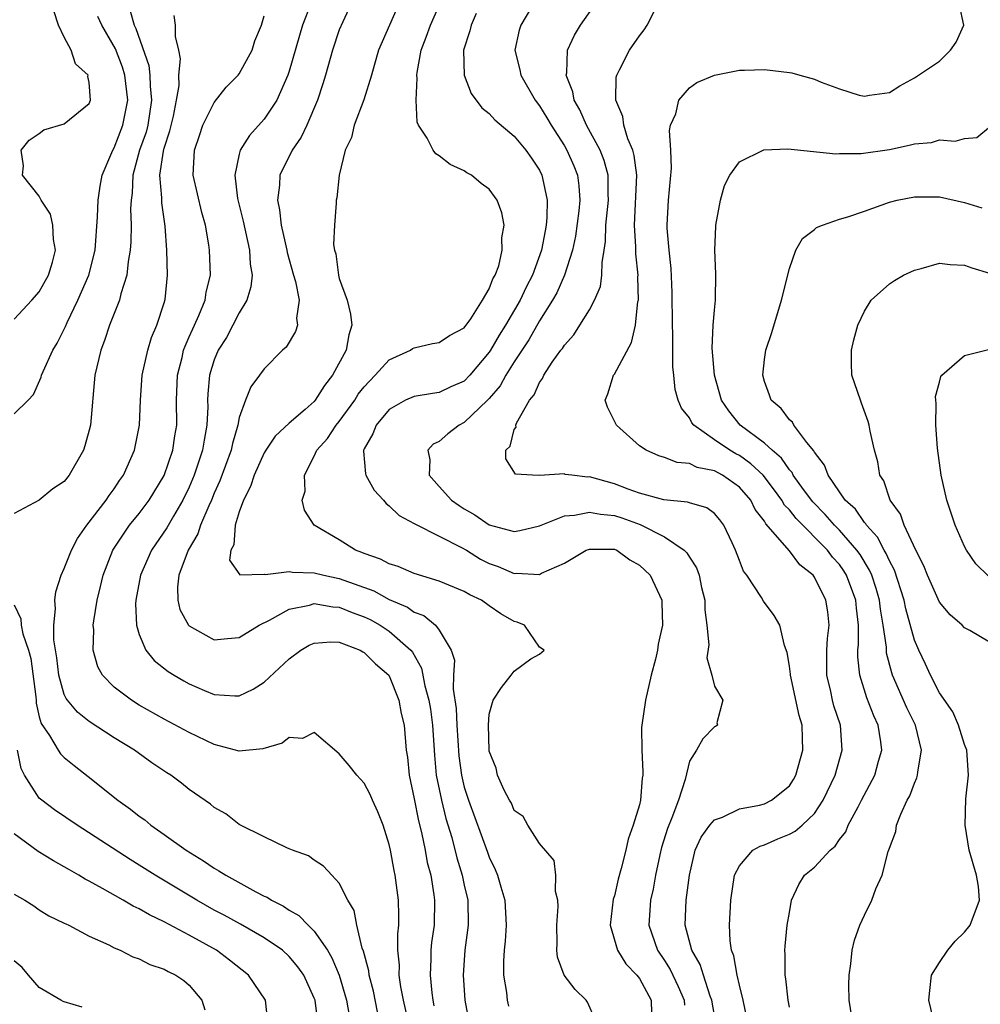
# Model space of a CAD drawing. Units: inches. Extents: x 2514000 to 2517000, y 1542000 to 1545000.
# Drawn here: x 2514721 to 2514798, y 1542853 to 1542931 of the extents above; entities that cross this region are included whole.
import ezdxf

# ---------------------------------------------------------------- set-up
doc = ezdxf.new("R2010")
doc.units = ezdxf.units.IN
doc.header["$MEASUREMENT"] = 0
doc.layers.add('LD25141542_2ft', color=62, linetype='Continuous')

msp = doc.modelspace()

# ---------------------------------------------------------------- linework, layer by layer
at = {"layer": 'LD25141542_2ft'}
for points, elevation in [([(2514744.711, 1542932.712), (2514744.06, 1542931), (2514743.808, 1542930.192), (2514743, 1542927.33), (2514742.889, 1542927), (2514741.995, 1542925), (2514741, 1542923.477), (2514739.829, 1542922.171), (2514739.083, 1542921), (2514739, 1542920.691), (2514738.647, 1542919), (2514738.87, 1542917.13), (2514739.318, 1542915.318), (2514739.827, 1542913), (2514739.882, 1542911.882), (2514740.023, 1542911), (2514739.934, 1542910.066), (2514739.61, 1542909), (2514739, 1542907.982), (2514738.492, 1542907), (2514737.964, 1542906.035), (2514737.316, 1542905), (2514737, 1542904.238), (2514736.624, 1542903), (2514736.485, 1542901.515), (2514736.469, 1542901), (2514736.474, 1542900.473), (2514736.413, 1542899), (2514736.185, 1542897.815), (2514736.066, 1542897), (2514735.404, 1542895), (2514735, 1542894.044), (2514734.492, 1542893), (2514733.73, 1542891.73), (2514733.205, 1542890.795), (2514731.982, 1542889), (2514731.103, 1542887), (2514730.736, 1542885), (2514730.711, 1542884.711), (2514730.782, 1542883), (2514731, 1542882.27), (2514731.533, 1542881), (2514732.187, 1542880.187), (2514733.299, 1542879.299), (2514733.779, 1542879), (2514734.553, 1542878.552), (2514735, 1542878.308), (2514736.208, 1542877.792), (2514737, 1542877.476), (2514738.649, 1542877.35), (2514739, 1542877.36), (2514740.121, 1542877.879), (2514741, 1542878.45), (2514743, 1542880.32), (2514743.916, 1542881), (2514744.596, 1542881.404), (2514745, 1542881.578), (2514746.319, 1542881.681), (2514747, 1542881.643), (2514748.665, 1542881), (2514748.872, 1542880.872), (2514749, 1542880.823), (2514749.907, 1542879.907), (2514750.971, 1542879), (2514751, 1542878.956), (2514751.767, 1542877), (2514751.945, 1542875.946), (2514752.176, 1542875), (2514752.36, 1542873), (2514752.45, 1542872.45), (2514752.587, 1542871), (2514753, 1542869.105), (2514753.347, 1542867.347), (2514753.583, 1542866.416), (2514753.865, 1542865), (2514754.038, 1542864.037), (2514754.308, 1542863), (2514754.573, 1542861.428), (2514754.627, 1542861), (2514754.577, 1542859), (2514754.387, 1542857.613), (2514754.326, 1542857), (2514754.322, 1542856.322), (2514754.261, 1542855), (2514754.392, 1542853.608), (2514754.475, 1542853), (2514754.572, 1542852.572)], 6702), ([(2514748.089, 1542933), (2514747.273, 1542931.273), (2514747, 1542930.634), (2514746.444, 1542929), (2514745.893, 1542927), (2514745.688, 1542926.312), (2514745.257, 1542925), (2514744.394, 1542923), (2514743.956, 1542922.044), (2514743.243, 1542921), (2514742.24, 1542919), (2514742.208, 1542918.208), (2514742.044, 1542917), (2514742.222, 1542916.222), (2514742.353, 1542915), (2514742.808, 1542913), (2514742.833, 1542912.833), (2514743.346, 1542911), (2514743.502, 1542910.498), (2514743.782, 1542909), (2514743.58, 1542907.579), (2514743.655, 1542907), (2514743.488, 1542906.512), (2514742.74, 1542905.259), (2514742.465, 1542905), (2514741, 1542903.526), (2514740.622, 1542903), (2514739.921, 1542902.078), (2514739.493, 1542901), (2514739, 1542899.631), (2514738.88, 1542899), (2514738.449, 1542897.551), (2514738.342, 1542897), (2514737.447, 1542894.553), (2514737, 1542893.564), (2514736.772, 1542893), (2514736.559, 1542892.559), (2514735.903, 1542891), (2514735.688, 1542890.312), (2514734.91, 1542889), (2514734.168, 1542887), (2514734.052, 1542886.051), (2514734.081, 1542885), (2514734.253, 1542884.253), (2514734.951, 1542883), (2514735, 1542882.945), (2514737, 1542881.827), (2514738.056, 1542881.944), (2514739, 1542882.026), (2514740.579, 1542883), (2514741.417, 1542883.417), (2514743, 1542884.299), (2514744.609, 1542884.609), (2514745, 1542884.733), (2514746.48, 1542884.48), (2514747, 1542884.459), (2514748.028, 1542884.028), (2514749, 1542883.679), (2514749.456, 1542883.456), (2514750.274, 1542883), (2514751, 1542882.519), (2514752.719, 1542881), (2514752.843, 1542880.843), (2514753.577, 1542879.577), (2514753.847, 1542878.153), (2514754.166, 1542877), (2514754.283, 1542876.283), (2514754.464, 1542875), (2514754.614, 1542872.615), (2514754.753, 1542871), (2514755.162, 1542869), (2514755.532, 1542867.532), (2514755.988, 1542866.012), (2514756.388, 1542864.388), (2514756.836, 1542863), (2514757, 1542862.221), (2514757.288, 1542861), (2514757.298, 1542859), (2514757.034, 1542857), (2514756.909, 1542855), (2514757.04, 1542853), (2514757.403, 1542851)], 6700), ([(2514751.887, 1542933), (2514750.148, 1542929), (2514749.791, 1542927.791), (2514749.58, 1542927), (2514748.97, 1542925.03), (2514748.189, 1542923), (2514747.972, 1542922.028), (2514747.477, 1542921), (2514746.983, 1542919), (2514746.802, 1542917.198), (2514746.757, 1542917), (2514746.762, 1542916.762), (2514746.614, 1542915), (2514746.541, 1542913.459), (2514746.612, 1542913), (2514746.714, 1542912.714), (2514746.925, 1542911), (2514747, 1542910.749), (2514747.629, 1542909), (2514747.887, 1542907.887), (2514747.995, 1542907), (2514747.771, 1542906.229), (2514747.551, 1542905), (2514746.465, 1542903), (2514745.807, 1542902.193), (2514745.08, 1542901), (2514745, 1542900.907), (2514744.258, 1542900.258), (2514743, 1542899.181), (2514741.875, 1542898.125), (2514741.124, 1542897), (2514741, 1542896.791), (2514740.181, 1542895), (2514739.907, 1542894.092), (2514739.334, 1542893), (2514739, 1542892.063), (2514738.675, 1542891), (2514738.566, 1542889.434), (2514738.331, 1542889), (2514738.22, 1542888.22), (2514739.049, 1542887.049), (2514741, 1542887.079), (2514741.062, 1542887.062), (2514743, 1542887.311), (2514743.252, 1542887.252), (2514745, 1542887.204), (2514745.766, 1542887), (2514747, 1542886.744), (2514749.749, 1542885.749), (2514751, 1542885.074), (2514752.447, 1542884.447), (2514753, 1542884.063), (2514753.774, 1542883.774), (2514754.694, 1542883), (2514755, 1542882.6), (2514755.952, 1542881), (2514756.203, 1542880.203), (2514756.144, 1542879), (2514756.111, 1542877.888), (2514756.356, 1542876.357), (2514756.41, 1542875), (2514756.56, 1542872.56), (2514756.764, 1542871), (2514757, 1542870.053), (2514757.341, 1542869), (2514758.845, 1542864.845), (2514759, 1542864.44), (2514759.477, 1542863.477), (2514759.663, 1542863), (2514759.915, 1542862.085), (2514760.242, 1542861), (2514760.351, 1542859), (2514760.27, 1542857.73), (2514760.188, 1542857), (2514760.138, 1542856.138), (2514760.138, 1542855), (2514760.365, 1542853.636), (2514760.419, 1542853), (2514760.525, 1542852.526)], 6698), ([(2514767.462, 1542851.462), (2514766.855, 1542852.855), (2514766.746, 1542853), (2514765.866, 1542853.866), (2514764.973, 1542855), (2514764.46, 1542856.46), (2514764.387, 1542857), (2514764.418, 1542857.582), (2514764.401, 1542859), (2514764.498, 1542860.498), (2514764.475, 1542861), (2514764.293, 1542861.706), (2514764.313, 1542863), (2514764.185, 1542864.185), (2514763, 1542865.54), (2514762.089, 1542867), (2514761.703, 1542867.703), (2514761, 1542868.175), (2514760.762, 1542868.762), (2514760.615, 1542869), (2514760.181, 1542869.819), (2514759.667, 1542871), (2514759.56, 1542871.56), (2514759, 1542872.924), (2514758.987, 1542873), (2514758.923, 1542875), (2514759, 1542875.887), (2514759.297, 1542877), (2514759.971, 1542878.029), (2514760.751, 1542879), (2514761, 1542879.342), (2514762.314, 1542880.314), (2514763, 1542880.701), (2514763.38, 1542881), (2514763, 1542881.261), (2514761.817, 1542883), (2514761.24, 1542883.24), (2514761, 1542883.315), (2514759.92, 1542883.92), (2514759, 1542884.546), (2514758.376, 1542885), (2514757.433, 1542885.433), (2514757, 1542885.696), (2514755, 1542886.539), (2514753, 1542887.139), (2514751.7, 1542887.7), (2514751, 1542887.909), (2514750.293, 1542888.293), (2514749, 1542888.73), (2514748.815, 1542888.816), (2514748.292, 1542889), (2514747, 1542889.829), (2514744.996, 1542891), (2514744.206, 1542892.205), (2514744.033, 1542893), (2514744.263, 1542893.737), (2514744.217, 1542895), (2514745, 1542896.517), (2514745.19, 1542897), (2514746.05, 1542897.95), (2514746.746, 1542899), (2514747, 1542899.294), (2514748.233, 1542901), (2514748.522, 1542901.478), (2514749, 1542902.078), (2514749.881, 1542903), (2514751, 1542904.224), (2514752.707, 1542905), (2514752.865, 1542905.135), (2514753, 1542905.188), (2514754.465, 1542905.535), (2514755, 1542905.627), (2514755.822, 1542906.178), (2514757, 1542906.8), (2514757.511, 1542907.51), (2514758.466, 1542909), (2514759, 1542909.919), (2514759.283, 1542910.717), (2514759.463, 1542911), (2514759.754, 1542911.754), (2514760.033, 1542913), (2514759.997, 1542914.003), (2514760.185, 1542915), (2514759.997, 1542915.997), (2514759.633, 1542917), (2514759, 1542917.88), (2514758.346, 1542918.346), (2514757.582, 1542919), (2514757.205, 1542919.205), (2514757, 1542919.345), (2514755.864, 1542919.864), (2514755, 1542920.549), (2514754.712, 1542920.712), (2514754.496, 1542921), (2514754.027, 1542921.973), (2514753.338, 1542923), (2514753.235, 1542923.235), (2514753.146, 1542925), (2514753.225, 1542926.775), (2514753.199, 1542927), (2514753.225, 1542927.225), (2514753.549, 1542929), (2514753.958, 1542930.042), (2514754.29, 1542931), (2514755.166, 1542933)], 6696), ([(2514762.809, 1542933.191), (2514761.521, 1542931), (2514761.393, 1542930.607), (2514761.042, 1542929), (2514761.445, 1542927.445), (2514761.513, 1542927), (2514762.663, 1542925), (2514763, 1542924.567), (2514763.602, 1542923.603), (2514763.946, 1542923), (2514765, 1542921.358), (2514765.21, 1542921), (2514765.752, 1542919.752), (2514766.046, 1542919), (2514766.157, 1542918.157), (2514766.229, 1542917), (2514766.148, 1542916.149), (2514765.883, 1542914.117), (2514765.649, 1542913), (2514765.012, 1542911), (2514764.395, 1542909.605), (2514764.051, 1542909), (2514763, 1542907.356), (2514762.154, 1542905.846), (2514761, 1542904.085), (2514760.323, 1542903), (2514759.855, 1542902.145), (2514759, 1542901.147), (2514758.858, 1542901), (2514757, 1542899.212), (2514756.593, 1542899), (2514755.69, 1542898.31), (2514755, 1542897.711), (2514754.516, 1542897.484), (2514754.073, 1542897), (2514754.244, 1542896.243), (2514754.183, 1542895), (2514755, 1542894.107), (2514755.981, 1542893), (2514756.579, 1542892.579), (2514757, 1542892.312), (2514757.84, 1542891.84), (2514759, 1542891.049), (2514761, 1542890.509), (2514761.428, 1542890.572), (2514763, 1542890.963), (2514765, 1542891.745), (2514765.801, 1542891.8), (2514767, 1542892.054), (2514767.882, 1542891.882), (2514769, 1542891.779), (2514769.592, 1542891.592), (2514771.06, 1542891.06), (2514773, 1542890.066), (2514774.594, 1542889), (2514774.798, 1542888.798), (2514775, 1542888.456), (2514775.584, 1542887.584), (2514775.773, 1542887), (2514775.983, 1542886.017), (2514776.23, 1542885), (2514776.234, 1542884.234), (2514776.397, 1542883), (2514776.569, 1542881.431), (2514776.409, 1542880.409), (2514776.803, 1542879), (2514777, 1542878.122), (2514777.684, 1542877), (2514777.202, 1542875.202), (2514777.248, 1542875), (2514777.088, 1542874.912), (2514777, 1542874.887), (2514776.08, 1542873.92), (2514775.579, 1542873), (2514775, 1542872.137), (2514774.677, 1542870.677), (2514774.122, 1542869), (2514773.611, 1542867.611), (2514773.247, 1542866.753), (2514772.781, 1542865.219), (2514772.64, 1542864.64), (2514772.298, 1542863), (2514772.101, 1542861.899), (2514771.888, 1542861), (2514771.749, 1542859), (2514772.44, 1542857), (2514773, 1542856.197), (2514773.472, 1542855.472), (2514774.112, 1542854.112), (2514774.587, 1542853), (2514774.61, 1542852.61)], 6692), ([(2514777.14, 1542851), (2514776.799, 1542853), (2514776.668, 1542853.332), (2514776.119, 1542855), (2514775.861, 1542855.861), (2514775.198, 1542857), (2514774.663, 1542859), (2514774.757, 1542861), (2514775.008, 1542863), (2514775.473, 1542865), (2514775.952, 1542866.049), (2514776.636, 1542867), (2514777, 1542867.427), (2514777.645, 1542867.645), (2514779, 1542868.306), (2514780.614, 1542868.614), (2514781, 1542868.721), (2514781.578, 1542869), (2514783, 1542870.165), (2514783.333, 1542870.667), (2514783.508, 1542871), (2514784.076, 1542873), (2514784.062, 1542873.938), (2514784.012, 1542875), (2514783.779, 1542875.779), (2514783.082, 1542879), (2514783.082, 1542879.083), (2514783, 1542879.726), (2514782.834, 1542880.834), (2514782.605, 1542881.395), (2514782.23, 1542883), (2514781.795, 1542883.795), (2514780.939, 1542884.939), (2514780.772, 1542885.228), (2514779.598, 1542887), (2514779.336, 1542887.337), (2514779, 1542888.186), (2514778.704, 1542889), (2514778.416, 1542889.584), (2514777.766, 1542891), (2514777.439, 1542891.439), (2514777, 1542891.948), (2514776.392, 1542892.391), (2514775, 1542892.79), (2514774.854, 1542892.854), (2514772.969, 1542893.03), (2514771, 1542893.577), (2514770.103, 1542893.897), (2514769, 1542894.32), (2514767, 1542894.87), (2514766.861, 1542894.861), (2514765.599, 1542895), (2514765.076, 1542895.076), (2514765, 1542895.106), (2514763, 1542894.98), (2514762.445, 1542895), (2514761.093, 1542895.093), (2514760.315, 1542896.315), (2514760.328, 1542897), (2514760.679, 1542897.321), (2514761, 1542898.673), (2514761.138, 1542898.862), (2514761.109, 1542899), (2514761.163, 1542899.163), (2514762.22, 1542901), (2514762.576, 1542901.424), (2514763, 1542902.423), (2514763.257, 1542902.743), (2514763.354, 1542903), (2514764.036, 1542904.036), (2514764.726, 1542905), (2514764.849, 1542905.151), (2514765, 1542905.422), (2514765.76, 1542906.24), (2514766.243, 1542907), (2514767, 1542908.248), (2514767.41, 1542909), (2514767.893, 1542910.107), (2514768.01, 1542911), (2514768.018, 1542912.018), (2514768.196, 1542913), (2514768.301, 1542913.699), (2514768.324, 1542915), (2514768.523, 1542917), (2514768.495, 1542917.505), (2514768.499, 1542919), (2514768.188, 1542920.188), (2514767.872, 1542921), (2514766.772, 1542923), (2514766.231, 1542924.231), (2514765.776, 1542925), (2514765.673, 1542925.673), (2514765.15, 1542927), (2514765.189, 1542927.19), (2514765.261, 1542929), (2514765.801, 1542930.199), (2514766.294, 1542931), (2514767.711, 1542933)], 6690), ([(2514783, 1542852.461), (2514782.891, 1542853), (2514782.723, 1542854.722), (2514782.67, 1542855), (2514782.672, 1542856.672), (2514782.649, 1542857), (2514782.669, 1542857.33), (2514782.835, 1542859), (2514783, 1542860.013), (2514783.182, 1542861), (2514783.745, 1542862.256), (2514784.21, 1542863), (2514785, 1542863.642), (2514786.267, 1542865), (2514786.668, 1542865.332), (2514787, 1542865.858), (2514787.511, 1542866.489), (2514787.715, 1542867), (2514788.491, 1542868.491), (2514788.777, 1542869), (2514789.837, 1542871), (2514790.137, 1542872.137), (2514790.394, 1542873), (2514790.313, 1542873.687), (2514790.093, 1542875), (2514789.752, 1542875.752), (2514789.202, 1542877.202), (2514788.645, 1542879), (2514788.485, 1542880.485), (2514788.488, 1542881), (2514788.531, 1542881.469), (2514788.522, 1542883), (2514788.362, 1542884.362), (2514788.314, 1542885), (2514787.58, 1542887), (2514787.361, 1542887.361), (2514787, 1542887.868), (2514786.457, 1542888.457), (2514786.055, 1542889), (2514783.539, 1542891.54), (2514783, 1542892.234), (2514782.622, 1542892.622), (2514782.41, 1542893), (2514781.812, 1542893.813), (2514780.903, 1542895), (2514779.929, 1542895.928), (2514779, 1542896.573), (2514778.718, 1542896.717), (2514778.238, 1542897), (2514777, 1542897.842), (2514775.351, 1542899), (2514775.196, 1542899.196), (2514775, 1542899.587), (2514774.37, 1542900.37), (2514774.118, 1542901), (2514773.864, 1542901.864), (2514773.77, 1542903), (2514773.674, 1542903.674), (2514773.684, 1542906.316), (2514773.655, 1542907), (2514773.627, 1542909.627), (2514773.536, 1542911.536), (2514773.384, 1542913), (2514773.226, 1542914.774), (2514773.222, 1542915), (2514773.319, 1542917), (2514773.574, 1542919.574), (2514773.52, 1542921), (2514773.41, 1542922.59), (2514773.504, 1542923), (2514773.909, 1542923.909), (2514774.162, 1542925), (2514775, 1542925.993), (2514775.586, 1542926.414), (2514777, 1542927.016), (2514779, 1542927.42), (2514779.402, 1542927.401), (2514781, 1542927.467), (2514783, 1542927.232), (2514783.194, 1542927.194), (2514783.839, 1542927), (2514785, 1542926.681), (2514785.547, 1542926.453), (2514787, 1542925.909), (2514788.581, 1542925.419), (2514789, 1542925.32), (2514789.396, 1542925.396), (2514791, 1542925.623), (2514791.839, 1542926.161), (2514793, 1542926.785), (2514795, 1542928.134), (2514795.891, 1542929), (2514796.35, 1542929.65), (2514796.945, 1542931), (2514796.602, 1542932.602)], 6686), ([(2514730.244, 1542932.244), (2514730.6, 1542931), (2514730.736, 1542930.736), (2514731.773, 1542927.773), (2514731.853, 1542927), (2514731.866, 1542926.133), (2514731.989, 1542925), (2514731.679, 1542923), (2514731.543, 1542922.457), (2514731.029, 1542921), (2514730.482, 1542919), (2514730.424, 1542917.575), (2514730.342, 1542917), (2514730.303, 1542916.303), (2514730.352, 1542915), (2514730.333, 1542913.667), (2514730.272, 1542913), (2514730.099, 1542912.099), (2514730.006, 1542911), (2514729.52, 1542909.52), (2514729.413, 1542909), (2514728.62, 1542907), (2514728.231, 1542905.769), (2514727.917, 1542905), (2514727.45, 1542903), (2514727.094, 1542899), (2514727, 1542898.606), (2514726.65, 1542897.35), (2514726.527, 1542897), (2514725.382, 1542895), (2514725, 1542894.514), (2514724.079, 1542893.921), (2514723, 1542893.011), (2514721, 1542891.938)], 6708), ([(2514721, 1542907.486), (2514722.406, 1542909), (2514723, 1542909.669), (2514723.727, 1542911), (2514724.051, 1542912.051), (2514724.301, 1542913), (2514724.134, 1542913.866), (2514724.083, 1542915), (2514723.894, 1542915.894), (2514723.146, 1542917), (2514723, 1542917.332), (2514721.666, 1542919), (2514721.747, 1542919.747), (2514721.556, 1542921), (2514722.187, 1542921.813), (2514723, 1542922.328), (2514723.375, 1542922.625), (2514725, 1542923.112), (2514727, 1542924.751), (2514727.096, 1542925), (2514727, 1542926.415), (2514726.893, 1542926.893), (2514726.914, 1542927), (2514725.905, 1542927.905), (2514725.552, 1542929), (2514725, 1542930.034), (2514724.542, 1542931), (2514724.157, 1542932.157)], 6712), ([(2514750.067, 1542852.067), (2514749.737, 1542853.737), (2514749.396, 1542855), (2514749.361, 1542855.361), (2514748.934, 1542856.934), (2514748.837, 1542857.162), (2514748.397, 1542859), (2514748.182, 1542860.182), (2514747.688, 1542861), (2514747, 1542862.377), (2514746.405, 1542863), (2514745.744, 1542863.744), (2514745, 1542864.21), (2514744.548, 1542864.548), (2514743.261, 1542865), (2514743, 1542865.128), (2514742.791, 1542865.209), (2514741, 1542866.069), (2514739, 1542867.065), (2514737.926, 1542867.926), (2514737, 1542868.434), (2514736.703, 1542868.703), (2514735, 1542869.863), (2514734.368, 1542870.368), (2514733.532, 1542871), (2514733.201, 1542871.201), (2514731.999, 1542871.999), (2514730.618, 1542873), (2514729, 1542874.002), (2514727, 1542875.317), (2514726.05, 1542876.05), (2514725.253, 1542877), (2514725.146, 1542877.146), (2514725, 1542877.47), (2514724.558, 1542879), (2514724.4, 1542880.401), (2514724.154, 1542881.846), (2514724.154, 1542883), (2514724.311, 1542884.31), (2514724.241, 1542885), (2514724.316, 1542885.683), (2514724.754, 1542887), (2514725, 1542887.533), (2514725.572, 1542889), (2514726.055, 1542889.945), (2514726.815, 1542891), (2514728.355, 1542893), (2514728.604, 1542893.396), (2514729, 1542893.923), (2514729.422, 1542894.578), (2514729.729, 1542895), (2514730.624, 1542897), (2514731.027, 1542899), (2514731.102, 1542901), (2514731.242, 1542903), (2514731.683, 1542905), (2514731.989, 1542906.011), (2514732.413, 1542907), (2514733, 1542908.808), (2514733.067, 1542909.068), (2514733.258, 1542911), (2514733.216, 1542913), (2514733.08, 1542914.92), (2514732.797, 1542916.797), (2514732.799, 1542917.201), (2514732.651, 1542919), (2514732.937, 1542920.937), (2514733, 1542921.177), (2514733.454, 1542922.546), (2514733.733, 1542923.733), (2514733.983, 1542925), (2514734.187, 1542926.187), (2514734.168, 1542927), (2514734.31, 1542928.31), (2514734.17, 1542929), (2514733.901, 1542930.099), (2514733.896, 1542931), (2514733.786, 1542931.786)], 6706), ([(2514752.577, 1542851), (2514752.135, 1542853), (2514751.929, 1542854.071), (2514751.8, 1542855), (2514751.805, 1542855.805), (2514751.678, 1542857), (2514751.675, 1542858.325), (2514751.753, 1542859), (2514751.772, 1542859.772), (2514751.738, 1542861), (2514751.473, 1542863), (2514751.384, 1542863.384), (2514751.1, 1542865), (2514751, 1542865.473), (2514750.498, 1542867), (2514750.079, 1542868.079), (2514749.654, 1542869), (2514749.468, 1542869.468), (2514749, 1542870.375), (2514748.389, 1542871), (2514747.785, 1542871.785), (2514747, 1542872.716), (2514745, 1542874.414), (2514744.055, 1542873.945), (2514743, 1542874.012), (2514742.441, 1542873.559), (2514740.871, 1542873.129), (2514739, 1542872.942), (2514737, 1542873.461), (2514735, 1542874.417), (2514733, 1542875.503), (2514731, 1542876.62), (2514730.366, 1542877), (2514729, 1542878.05), (2514728.064, 1542879), (2514727.688, 1542879.688), (2514727.317, 1542881), (2514727.361, 1542882.639), (2514727.323, 1542883), (2514727.357, 1542883.357), (2514727.629, 1542885), (2514727.906, 1542886.093), (2514728.101, 1542887), (2514728.893, 1542889), (2514730.23, 1542891), (2514731, 1542891.952), (2514731.781, 1542893), (2514733, 1542894.982), (2514733.689, 1542897), (2514733.851, 1542898.149), (2514733.997, 1542899), (2514733.99, 1542901), (2514734.063, 1542903), (2514734.421, 1542904.421), (2514734.549, 1542905), (2514734.661, 1542905.339), (2514735, 1542906.071), (2514735.278, 1542906.722), (2514735.42, 1542907), (2514735.769, 1542907.769), (2514736.258, 1542909), (2514736.345, 1542909.655), (2514736.688, 1542911), (2514736.623, 1542913), (2514736.567, 1542913.433), (2514736.287, 1542915), (2514736.013, 1542916.013), (2514735.323, 1542919), (2514735.405, 1542921), (2514735.806, 1542922.194), (2514736.095, 1542923), (2514737, 1542924.811), (2514737.955, 1542926.045), (2514738.918, 1542927), (2514739, 1542927.112), (2514740.037, 1542929), (2514740.242, 1542929.758), (2514740.78, 1542931), (2514741, 1542931.754)], 6704), ([(2514757.953, 1542931.952), (2514757.536, 1542931), (2514757.446, 1542930.554), (2514756.94, 1542929), (2514756.988, 1542927), (2514757.535, 1542925.535), (2514758.4, 1542924.4), (2514759, 1542923.933), (2514759.434, 1542923.434), (2514761, 1542922.13), (2514761.93, 1542921), (2514762.371, 1542920.371), (2514763, 1542919.416), (2514763.204, 1542919), (2514763.24, 1542918.76), (2514763.623, 1542917), (2514763.609, 1542915.609), (2514763.55, 1542915), (2514763.455, 1542914.545), (2514763.182, 1542913), (2514762.447, 1542911), (2514761.944, 1542910.056), (2514761.461, 1542909), (2514760.29, 1542907), (2514759.79, 1542906.21), (2514759.104, 1542905), (2514759, 1542904.839), (2514757.444, 1542903), (2514757, 1542902.541), (2514755.922, 1542902.078), (2514755, 1542901.621), (2514754.445, 1542901.555), (2514753, 1542901.312), (2514752.308, 1542901), (2514751, 1542900.274), (2514749.946, 1542899), (2514749.682, 1542898.318), (2514749, 1542897.124), (2514748.938, 1542897), (2514748.927, 1542896.927), (2514749.104, 1542895.104), (2514749.131, 1542895), (2514749.8, 1542893.8), (2514750.542, 1542893), (2514750.744, 1542892.744), (2514751, 1542892.569), (2514751.786, 1542891.786), (2514753, 1542891.149), (2514753.082, 1542891.082), (2514755, 1542890.14), (2514756.773, 1542889.227), (2514757.169, 1542889), (2514758.299, 1542888.3), (2514759, 1542887.946), (2514759.71, 1542887.71), (2514761, 1542887.155), (2514761.181, 1542887.181), (2514763, 1542887.075), (2514763.166, 1542887.166), (2514765, 1542887.973), (2514766.752, 1542889), (2514766.925, 1542889.074), (2514767, 1542889.095), (2514769, 1542889.077), (2514769.19, 1542889), (2514770.227, 1542888.227), (2514771, 1542887.814), (2514771.852, 1542887), (2514772.786, 1542885), (2514772.806, 1542884.805), (2514772.845, 1542883), (2514772.5, 1542881.5), (2514772.449, 1542881), (2514772.296, 1542880.296), (2514771.953, 1542879), (2514771.492, 1542877), (2514771.192, 1542875), (2514771.178, 1542874.822), (2514771.186, 1542873), (2514771.28, 1542871.28), (2514771.272, 1542871), (2514771.232, 1542870.768), (2514771.09, 1542869), (2514771, 1542868.641), (2514770.504, 1542867), (2514770.112, 1542865.888), (2514769.911, 1542865), (2514769.552, 1542863.552), (2514769.317, 1542862.683), (2514769, 1542861.361), (2514768.91, 1542861.09), (2514768.662, 1542859), (2514769.252, 1542857), (2514769.907, 1542855.907), (2514770.81, 1542855), (2514771, 1542854.744), (2514771.956, 1542853), (2514771.98, 1542851.98)], 6694), ([(2514779.61, 1542851.61), (2514779.311, 1542853), (2514779, 1542854.207), (2514778.816, 1542855), (2514778.568, 1542856.568), (2514778.378, 1542857), (2514778.254, 1542857.746), (2514778.209, 1542859), (2514778.317, 1542861), (2514778.6, 1542863), (2514779, 1542863.769), (2514780.071, 1542865), (2514780.66, 1542865.34), (2514781, 1542865.439), (2514782.081, 1542865.919), (2514783, 1542866.289), (2514783.462, 1542866.538), (2514784.018, 1542867), (2514785, 1542867.942), (2514785.709, 1542869), (2514786.653, 1542871), (2514787.233, 1542873), (2514787.086, 1542875), (2514786.562, 1542876.563), (2514786.448, 1542877), (2514786.304, 1542877.696), (2514785.989, 1542879), (2514786.006, 1542881), (2514786.057, 1542881.943), (2514786.174, 1542883), (2514786.064, 1542884.064), (2514785.916, 1542885), (2514785, 1542886.861), (2514784.896, 1542887), (2514783.827, 1542887.826), (2514783, 1542888.945), (2514781.12, 1542891.119), (2514781, 1542891.332), (2514780.272, 1542892.272), (2514779.915, 1542893), (2514779, 1542894.049), (2514777.645, 1542895), (2514777, 1542895.347), (2514775.628, 1542895.628), (2514775, 1542895.938), (2514774.02, 1542896.021), (2514773, 1542896.43), (2514772.549, 1542896.549), (2514771.535, 1542897), (2514771, 1542897.364), (2514769.162, 1542899), (2514768.454, 1542900.453), (2514768.264, 1542901), (2514768.485, 1542901.515), (2514768.937, 1542903), (2514769, 1542903.086), (2514770.37, 1542905.63), (2514770.682, 1542907), (2514770.889, 1542908.889), (2514770.919, 1542909), (2514770.887, 1542910.887), (2514770.9, 1542911), (2514770.724, 1542912.724), (2514770.731, 1542913.269), (2514770.608, 1542915), (2514770.792, 1542919), (2514770.594, 1542920.594), (2514770.476, 1542921), (2514770.083, 1542921.917), (2514769.765, 1542923), (2514769.688, 1542923.688), (2514769.128, 1542925), (2514769.157, 1542926.843), (2514769.196, 1542927), (2514769.425, 1542927.425), (2514770.204, 1542929), (2514771, 1542930.157), (2514771.378, 1542930.622), (2514771.626, 1542931), (2514772.269, 1542932.269)], 6688), ([(2514721, 1542899.918), (2514722.1, 1542901), (2514722.529, 1542901.471), (2514723.158, 1542902.842), (2514723.188, 1542903), (2514723.313, 1542903.313), (2514724.098, 1542905), (2514724.432, 1542905.568), (2514725.094, 1542906.906), (2514725.227, 1542907.227), (2514726.087, 1542909), (2514726.956, 1542911), (2514727.463, 1542913), (2514727.671, 1542915.671), (2514727.723, 1542917), (2514727.878, 1542918.122), (2514728.038, 1542919), (2514728.812, 1542920.812), (2514728.879, 1542921), (2514729, 1542921.195), (2514729.694, 1542923), (2514730.084, 1542925), (2514729.839, 1542927), (2514729.647, 1542927.647), (2514729.102, 1542929.102), (2514728.018, 1542931), (2514727.698, 1542931.698)], 6710), ([(2514788.099, 1542851), (2514787.795, 1542853), (2514787.761, 1542854.239), (2514787.771, 1542855), (2514787.925, 1542855.925), (2514788.022, 1542857), (2514788.198, 1542857.802), (2514788.635, 1542859), (2514789, 1542859.819), (2514789.6, 1542861), (2514789.913, 1542861.913), (2514790.414, 1542863), (2514790.9, 1542864.9), (2514790.964, 1542865.036), (2514791, 1542865.171), (2514791.504, 1542866.496), (2514791.575, 1542867), (2514791.904, 1542867.904), (2514792.418, 1542869), (2514792.629, 1542869.37), (2514793, 1542870.366), (2514793.205, 1542870.794), (2514793.251, 1542871), (2514793.266, 1542871.266), (2514793.558, 1542873), (2514793.076, 1542875), (2514792.398, 1542876.398), (2514791.262, 1542879), (2514791.191, 1542879.191), (2514790.782, 1542880.782), (2514790.76, 1542881.24), (2514790.51, 1542883), (2514790.279, 1542884.279), (2514790.207, 1542885), (2514789.944, 1542885.944), (2514789.595, 1542887), (2514789.421, 1542887.421), (2514788.651, 1542888.651), (2514788.402, 1542889), (2514787, 1542890.606), (2514786.614, 1542891), (2514785.867, 1542891.867), (2514784.873, 1542892.873), (2514784.129, 1542893.871), (2514783.316, 1542895), (2514783.213, 1542895.213), (2514783, 1542895.431), (2514782.365, 1542896.365), (2514781.615, 1542897), (2514781, 1542897.574), (2514779.072, 1542899), (2514778.151, 1542900.151), (2514777.581, 1542901), (2514777.012, 1542903), (2514776.821, 1542905.179), (2514776.908, 1542907), (2514777, 1542908.197), (2514777.084, 1542909), (2514777.114, 1542911.114), (2514777.043, 1542913), (2514777.109, 1542914.891), (2514777.118, 1542915), (2514777.494, 1542917), (2514777.824, 1542918.176), (2514778.241, 1542919), (2514779, 1542920.077), (2514780.955, 1542921.045), (2514782.873, 1542921.127), (2514786.721, 1542920.721), (2514787, 1542920.738), (2514788.73, 1542920.73), (2514791, 1542921.071), (2514792.594, 1542921.406), (2514793, 1542921.526), (2514794.367, 1542921.633), (2514795, 1542921.828), (2514796.266, 1542921.734), (2514797, 1542921.939), (2514797.991, 1542922.009), (2514799.081, 1542922.919)], 6684), ([(2514794.639, 1542851), (2514794.157, 1542853), (2514794.225, 1542853.775), (2514794.367, 1542855), (2514795, 1542856.02), (2514795.663, 1542857), (2514796.265, 1542857.735), (2514797, 1542858.447), (2514797.452, 1542859), (2514798.211, 1542861), (2514798.115, 1542862.115), (2514797.977, 1542863), (2514797.392, 1542865), (2514797.061, 1542867), (2514797.116, 1542869.116), (2514797.333, 1542871), (2514797.199, 1542873), (2514797, 1542873.454), (2514796.539, 1542875), (2514796.066, 1542876.066), (2514795, 1542877.609), (2514794.287, 1542879), (2514793.889, 1542879.889), (2514793.352, 1542881), (2514793, 1542881.811), (2514792.308, 1542884.308), (2514792.174, 1542885), (2514791.414, 1542887.414), (2514791, 1542888.15), (2514790.751, 1542888.751), (2514790.592, 1542889), (2514790.058, 1542890.058), (2514789.165, 1542891), (2514789.112, 1542891.112), (2514789, 1542891.219), (2514788.28, 1542892.28), (2514787.474, 1542893), (2514786.101, 1542895), (2514785.822, 1542895.822), (2514785, 1542896.838), (2514784.947, 1542896.947), (2514784.388, 1542897.612), (2514783.365, 1542899), (2514783.239, 1542899.239), (2514783, 1542899.443), (2514782.351, 1542900.351), (2514781.556, 1542901), (2514781.418, 1542901.418), (2514781, 1542902.503), (2514780.865, 1542903), (2514781, 1542904.25), (2514781.11, 1542905), (2514781.588, 1542906.412), (2514782.366, 1542909), (2514783, 1542911.548), (2514783.524, 1542913), (2514784.051, 1542913.949), (2514785, 1542914.651), (2514785.183, 1542914.817), (2514785.637, 1542915), (2514787, 1542915.483), (2514787.686, 1542915.686), (2514789, 1542916.118), (2514791, 1542916.839), (2514791.621, 1542917), (2514793, 1542917.283), (2514795, 1542917.269), (2514797, 1542916.821), (2514798.397, 1542916.397)], 6682), ([(2514799, 1542881.649), (2514797.427, 1542882.573), (2514797, 1542882.807), (2514796.827, 1542883), (2514795.848, 1542883.848), (2514795, 1542884.858), (2514794.038, 1542887), (2514793.753, 1542887.753), (2514793.107, 1542889), (2514792.17, 1542891), (2514791.883, 1542891.883), (2514791.057, 1542893), (2514790.558, 1542894.558), (2514790.242, 1542895), (2514790.079, 1542896.079), (2514789.799, 1542897), (2514789.465, 1542898.535), (2514789.386, 1542899), (2514789.302, 1542899.302), (2514788.782, 1542900.782), (2514788.676, 1542901), (2514788.008, 1542903), (2514787.973, 1542903.973), (2514787.958, 1542905), (2514788.16, 1542905.84), (2514788.478, 1542907), (2514789, 1542908.119), (2514789.539, 1542909), (2514791, 1542910.312), (2514791.406, 1542910.594), (2514792.13, 1542911), (2514793, 1542911.406), (2514793.542, 1542911.542), (2514795, 1542911.959), (2514795.855, 1542911.855), (2514797, 1542911.819), (2514797.584, 1542911.584), (2514799, 1542911.17)], 6680), ([(2514798.918, 1542886.918), (2514797.921, 1542887.921), (2514797.156, 1542889), (2514797, 1542889.313), (2514796.26, 1542891), (2514795.606, 1542893), (2514795.148, 1542895), (2514794.842, 1542897.158), (2514794.711, 1542899), (2514794.754, 1542900.754), (2514794.717, 1542901), (2514794.697, 1542901.303), (2514795, 1542902.45), (2514795.103, 1542902.897), (2514795.189, 1542903), (2514797, 1542904.584), (2514798.926, 1542905.074)], 6678), ([(2514721, 1542884.634), (2514721.526, 1542883.527), (2514721.563, 1542883), (2514721.68, 1542882.32), (2514722.148, 1542881), (2514722.334, 1542880.333), (2514722.725, 1542877.275), (2514722.754, 1542877), (2514722.76, 1542876.761), (2514723, 1542875.69), (2514723.149, 1542875.149), (2514723.815, 1542874.185), (2514724.515, 1542873), (2514724.711, 1542872.711), (2514725, 1542872.435), (2514725.783, 1542871.782), (2514726.911, 1542870.911), (2514729.273, 1542869), (2514730.294, 1542868.294), (2514731, 1542867.733), (2514731.433, 1542867.433), (2514731.936, 1542867), (2514733, 1542866.269), (2514734.762, 1542865), (2514736.147, 1542864.147), (2514737, 1542863.565), (2514737.369, 1542863.369), (2514737.911, 1542863), (2514740.324, 1542861.676), (2514741, 1542861.334), (2514741.239, 1542861.239), (2514741.587, 1542861), (2514742.527, 1542860.527), (2514743, 1542860.208), (2514743.775, 1542859.775), (2514744.515, 1542859), (2514745, 1542858.534), (2514746.048, 1542857), (2514746.406, 1542856.406), (2514746.994, 1542855), (2514747.589, 1542853), (2514747.782, 1542851.782)], 6708), ([(2514745.276, 1542851.276), (2514745.06, 1542853), (2514745, 1542853.171), (2514744.161, 1542855), (2514743.687, 1542855.687), (2514743, 1542856.506), (2514742.459, 1542857), (2514741, 1542858.007), (2514739.096, 1542859.096), (2514737.803, 1542859.804), (2514737, 1542860.223), (2514735.598, 1542861), (2514732.26, 1542863), (2514731, 1542863.804), (2514730.259, 1542864.259), (2514726.031, 1542867), (2514724.229, 1542868.229), (2514723.201, 1542869), (2514723, 1542869.178), (2514721.823, 1542871), (2514721.541, 1542871.541), (2514721.271, 1542873)], 6710), ([(2514741.279, 1542851.279), (2514741.096, 1542853), (2514739.74, 1542855), (2514738.221, 1542856.221), (2514737.184, 1542857), (2514735, 1542858.215), (2514733, 1542859.283), (2514731.829, 1542859.829), (2514731, 1542860.312), (2514730.521, 1542860.521), (2514729.72, 1542861), (2514728.046, 1542861.953), (2514727, 1542862.527), (2514726.681, 1542862.681), (2514726.175, 1542863), (2514725.425, 1542863.425), (2514725, 1542863.691), (2514724.147, 1542864.147), (2514722.913, 1542864.913), (2514721, 1542866.325)], 6712), ([(2514721, 1542861.49), (2514721.838, 1542861), (2514722.556, 1542860.556), (2514723, 1542860.251), (2514723.768, 1542859.768), (2514725, 1542859.185), (2514725.113, 1542859.113), (2514725.379, 1542859), (2514727, 1542858.13), (2514728.567, 1542857.433), (2514729, 1542857.206), (2514729.484, 1542857), (2514730.478, 1542856.478), (2514731, 1542856.318), (2514731.855, 1542855.855), (2514733, 1542855.482), (2514733.3, 1542855.3), (2514733.926, 1542855), (2514734.572, 1542854.572), (2514735, 1542854.214), (2514735.993, 1542853), (2514736.239, 1542852.239)], 6714), ([(2514726.445, 1542852.445), (2514725, 1542852.878), (2514724.915, 1542852.915), (2514724.722, 1542853), (2514723, 1542854.032), (2514722.143, 1542855), (2514721.629, 1542855.629), (2514721, 1542856.163)], 6716)]:
    msp.add_lwpolyline(points, dxfattribs=dict(at, elevation=elevation))

doc.saveas('drawing.dxf')
